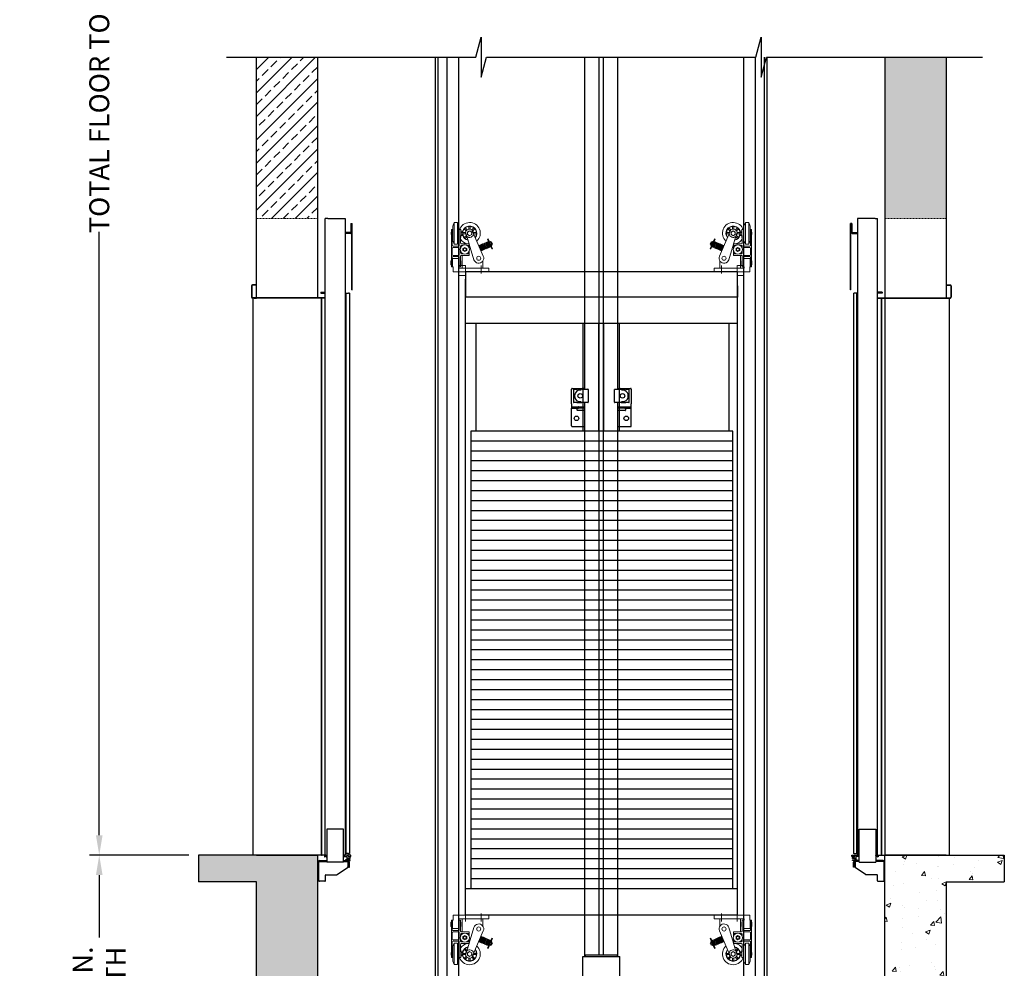
# Model space of a CAD drawing. Extents: x -364 to 160, y -99 to 562.
# Drawn here: x -364 to -215, y 54 to 197 of the extents above; entities that cross this region are included whole.
import ezdxf

# ---------------------------------------------------------------- set-up
doc = ezdxf.new("R2010")
doc.units = 0
doc.header["$LTSCALE"] = 0.5
doc.header["$MEASUREMENT"] = 0
doc.linetypes.add('HIDDEN', pattern=[0.375, 0.25, -0.125])
doc.layers.get('Defpoints').update_dxf_attribs({"linetype": 'CONTINUOUS'})
for name, color, linetype, lineweight in [('DIM', 86, 'CONTINUOUS', 5), ('DRAW', 152, 'CONTINUOUS', 25), ('HID', 84, 'HIDDEN', 5)]:
    doc.layers.add(name, color=color, linetype=linetype, lineweight=lineweight)
doc.styles.add('ARIALNARROW', font='ARIALN.TTF')
doc.dimstyles.new('0313XP', dxfattribs={"dimscale": 32, "dimtxt": 0.0938, "dimasz": 0.0938, "dimexe": 0.046, "dimexo": 0.046, "dimgap": 0.09, "dimtad": 0, "dimdec": 4, "dimzin": 3, "dimdsep": 46, "dimlunit": 4, "dimtxsty": 'ARIALNARROW', "dimcen": -0.0938, "dimclrd": 256, "dimclre": 256, "dimclrt": 256, "dimadec": 0, "dimazin": 0, "dimtfac": 1, "dimtdec": 4, "dimtofl": 0, "dimtmove": 0, "dimatfit": 3, "dimfxl": 1, "dimfrac": 2, "dimtolj": 1, "dimtzin": 0, "dimarcsym": 0})

# ---------------------------------------------------------------- blocks, each defined once
blk = doc.blocks.new('*D19')
at = {"layer": 'Defpoints', "color": 0, "transparency": 16777216}
for p in [(-351.84, 70.57), (-336.89, 70.57), (-333.51, 8.57)]:
    blk.add_point(p, dxfattribs=at)
at = {"layer": 'DIM', "lineweight": -2, "transparency": 16777216}
for p, q in [((-338.36, 70.57), (-353.31, 70.57)), ((-351.84, 67.57), (-351.84, 58.15)), ((-351.84, 11.57), (-351.84, 34.99)), ((-334.98, 8.57), (-353.31, 8.57))]:
    blk.add_line(p, q, dxfattribs=at)
at = {"layer": 'DIM', "transparency": 16777216}
for points in [[(-352.34, 67.57), (-351.34, 67.57), (-351.84, 70.57)], [(-352.34, 11.57), (-351.34, 11.57), (-351.84, 8.57)]]:
    blk.add_solid(points, dxfattribs=at)
at = {"layer": 'DIM', "transparency": 16777216, "insert": (-351.84, 46.57), "char_height": 3.0016, "attachment_point": 5, "rotation": 90, "style": 'ARIALNARROW'}
blk.add_mtext('\\A1;*5\'-2" MIN. \\PPIT DEPTH', dxfattribs=at)
blk = doc.blocks.new('*D20')
at = {"layer": 'Defpoints', "color": 0, "transparency": 16777216}
for p in [(-351.84, 257.69), (-336.89, 257.69), (-336.95, 70.57)]:
    blk.add_point(p, dxfattribs=at)
at = {"layer": 'DIM', "lineweight": -2, "transparency": 16777216}
for p, q in [((-338.36, 257.69), (-353.31, 257.69)), ((-351.84, 254.69), (-351.84, 226.84)), ((-351.84, 73.57), (-351.84, 164.54)), ((-338.42, 70.57), (-353.31, 70.57))]:
    blk.add_line(p, q, dxfattribs=at)
at = {"layer": 'DIM', "transparency": 16777216}
for points in [[(-352.34, 254.69), (-351.34, 254.69), (-351.84, 257.69)], [(-352.34, 73.57), (-351.34, 73.57), (-351.84, 70.57)]]:
    blk.add_solid(points, dxfattribs=at)
at = {"layer": 'DIM', "transparency": 16777216, "insert": (-351.84, 195.69), "char_height": 3.0016, "attachment_point": 5, "rotation": 90, "style": 'ARIALNARROW'}
blk.add_mtext('\\A1;TOTAL FLOOR TO FLOOR TRAVEL', dxfattribs=at)
blk = doc.blocks.new('Model D Side')
at = {"layer": 'DIM'}
for p, q in [((-1.93, 6.91), (-1.72, 7.44)), ((-1.72, 7.44), (-1.22, 7.44)), ((-1.72, 4.19), (-1.72, 7.44)), ((-1.01, 6.91), (-1.22, 7.44)), ((-1.22, 4.19), (-1.22, 7.44)), ((-2.17, 5.96), (-2.14, 6)), ((-2.17, 5.66), (-2.17, 5.96)), ((-2.12, 6), (-2.14, 6)), ((-2.14, 5.63), (-2.14, 6)), ((-2.12, 6.38), (-2, 6.38)), ((-2.12, 0.75), (-2.12, 6.38)), ((-2, 4), (-2, 6.38)), ((-1.93, 4.72), (-1.93, 6.91)), ((-1.01, 4.72), (-1.01, 6.91)), ((-0.94, 4), (-0.94, 6.38)), ((-0.7, 6.38), (-0.94, 6.38)), ((-0.7, 5.19), (-0.7, 6.38)), ((-0.67, 6.15), (-0.7, 6.15)), ((-0.67, 6.13), (-0.67, 6.15)), ((-0.67, 5.5), (-0.67, 6.13)), ((-0.67, 6.13), (-0.5, 6.13)), ((-0.5, 5.96), (-0.67, 5.96)), ((-0.42, 6.05), (-0.42, 6.03)), ((-0.42, 6.03), (-0.42, 5.88)), ((0.11, 6.21), (-0.18, 6.5)), ((0.25, 6.34), (-0.05, 6.63)), ((0.01, 5.99), (0.55, 4.25)), ((0.62, 6.21), (0.3, 6.02)), ((0.3, 5.65), (0.3, 6.02)), ((0.52, 6.45), (0.52, 6.87)), ((0.62, 6.21), (0.94, 6.02)), ((0.71, 6.45), (0.71, 6.87)), ((0.94, 5.65), (0.94, 6.02)), ((0.98, 6.33), (1.28, 6.63)), ((2.69, 2.36), (0.98, 6.35)), ((1.1, 6.19), (1.41, 6.5)), ((-2.14, 5.63), (-2.17, 5.66)), ((-2.12, 5.63), (-2.14, 5.63)), ((-1.93, 4.72), (-1.72, 4.19)), ((-1.01, 4.72), (-1.22, 4.19)), ((-0.75, 4.38), (-0.75, 5.49)), ((-0.75, 5.19), (-0.7, 5.19)), ((-0.67, 5.47), (-0.7, 5.47)), ((-0.5, 5.67), (-0.67, 5.67)), ((-0.67, 5.5), (-0.67, 5.47)), ((-0.5, 5.5), (-0.67, 5.5)), ((-0.42, 5.93), (-0.42, 5.74)), ((-0.42, 5.59), (-0.42, 5.74)), ((-0.42, 5.59), (-0.42, 5.58)), ((0.02, 5.93), (-0.41, 5.93)), ((0.02, 5.74), (-0.41, 5.74)), ((0.13, 5.48), (-0.18, 5.17)), ((0.22, 5.31), (-0.05, 5.04)), ((0.62, 5.46), (0.3, 5.65)), ((0.62, 5.46), (0.94, 5.65)), ((1.21, 5.93), (1.65, 5.93)), ((1.24, 5.74), (1.65, 5.74)), ((3.22, 4.49), (3.1, 4.44)), ((3.35, 4.27), (3.22, 4.49)), ((3.46, 3.64), (3.22, 4.49)), ((3.43, 4.58), (3.31, 4.53)), ((3.55, 3.68), (3.31, 4.53)), ((3.43, 4.99), (3.34, 4.95)), ((3.99, 3.46), (3.34, 4.95)), ((4.07, 3.49), (3.43, 4.99)), ((3.56, 4.36), (3.43, 4.58)), ((3.67, 3.73), (3.43, 4.58)), ((3.63, 4.53), (3.71, 4.57)), ((3.8, 4.53), (3.81, 4.5)), ((3.86, 4.39), (3.81, 4.5)), ((3.94, 4.52), (3.82, 4.48)), ((4.08, 4.18), (3.94, 4.52)), ((-2, 2.62), (-2, 3.56)), ((-1.88, 3.88), (-1.06, 3.88)), ((-1.88, 3.69), (-1.06, 3.69)), ((-1.22, 4.19), (-1.72, 4.19)), ((-0.94, 2.62), (-0.94, 3.56)), ((-0.75, 3.58), (-0.75, 3.88)), ((-0.75, 2.88), (-0.75, 3.17)), ((0.56, 4.25), (-0.63, 4.25)), ((-0.38, 4), (-0.63, 4)), ((-0.09, 3.69), (-0.38, 3.53)), ((-0.38, 3.22), (-0.38, 3.53)), ((-0.38, 3.22), (-0.09, 3.06)), ((-0.09, 3.69), (0.19, 3.53)), ((0.19, 3.22), (-0.09, 3.06)), ((0.56, 4), (0.19, 4)), ((0.19, 3.22), (0.19, 3.53)), ((0.56, 3.58), (0.56, 4.25)), ((0.56, 4.2), (1.28, 1.84)), ((0.56, 2.5), (0.56, 3.17)), ((2.18, 4.04), (2.06, 3.99)), ((2.2, 3.49), (2.06, 3.99)), ((2.13, 3.75), (2.1, 3.73)), ((2.3, 3.82), (2.18, 4.04)), ((2.42, 3.19), (2.18, 4.04)), ((2.34, 3.84), (2.24, 3.8)), ((2.38, 4.13), (2.27, 4.08)), ((2.51, 3.23), (2.27, 4.08)), ((2.42, 3.19), (2.34, 3.16)), ((2.44, 3.47), (2.35, 3.43)), ((2.51, 3.91), (2.38, 4.13)), ((2.63, 3.28), (2.38, 4.13)), ((2.51, 3.23), (2.38, 3.45)), ((2.55, 3.93), (2.45, 3.89)), ((2.59, 4.22), (2.48, 4.17)), ((2.72, 3.32), (2.48, 4.17)), ((2.63, 3.28), (2.51, 3.23)), ((2.65, 3.56), (2.56, 3.52)), ((2.72, 4), (2.59, 4.22)), ((2.83, 3.37), (2.59, 4.22)), ((2.72, 3.32), (2.59, 3.54)), ((2.75, 4.02), (2.66, 3.98)), ((2.8, 4.31), (2.69, 4.26)), ((2.93, 3.41), (2.69, 4.26)), ((2.83, 3.37), (2.72, 3.32)), ((2.86, 3.65), (2.77, 3.61)), ((2.93, 4.09), (2.8, 4.31)), ((3.04, 3.46), (2.8, 4.31)), ((2.93, 3.41), (2.8, 3.63)), ((2.96, 4.11), (2.87, 4.07)), ((3.01, 4.4), (2.89, 4.35)), ((3.14, 3.5), (2.89, 4.35)), ((3.04, 3.46), (2.93, 3.41)), ((3.07, 3.74), (2.97, 3.7)), ((3.14, 4.18), (3.01, 4.4)), ((3.25, 3.55), (3.01, 4.4)), ((3.14, 3.5), (3.01, 3.72)), ((3.17, 4.2), (3.08, 4.16)), ((3.34, 3.59), (3.1, 4.44)), ((3.25, 3.55), (3.14, 3.5)), ((3.28, 3.83), (3.18, 3.79)), ((3.34, 3.59), (3.22, 3.81)), ((3.38, 4.29), (3.29, 4.25)), ((3.46, 3.64), (3.34, 3.59)), ((3.48, 3.92), (3.39, 3.88)), ((3.55, 3.68), (3.42, 3.9)), ((3.59, 4.38), (3.5, 4.34)), ((3.67, 3.73), (3.55, 3.68)), ((3.76, 3.77), (3.59, 4.39)), ((3.69, 4.01), (3.6, 3.97)), ((3.76, 3.77), (3.63, 3.99)), ((3.78, 4.42), (3.69, 4.38)), ((3.84, 3.8), (3.76, 3.77)), ((3.9, 4.13), (3.81, 4.1)), ((3.86, 4.39), (3.93, 4.22)), ((3.96, 3.99), (3.87, 3.95)), ((3.98, 4.1), (3.93, 4.22)), ((4.08, 4.18), (3.97, 4.13)), ((3.98, 4.1), (3.99, 4.07)), ((4.07, 3.49), (3.99, 3.46)), ((-2.21, 1.06), (-2.21, 1.69)), ((-2.21, 1.69), (-2.12, 1.69)), ((-2, 0.75), (-2, 2.19)), ((-2, 1.69), (-1.94, 1.69)), ((-1.94, 2), (-1, 2)), ((-1.94, 0.75), (-1.94, 2)), ((-1.88, 2.5), (-1.06, 2.5)), ((-1.88, 2.31), (-1.06, 2.31)), ((-1, 0.75), (-1, 2)), ((-1, 1.69), (-0.94, 1.69)), ((-0.94, 0.75), (-0.94, 2.19)), ((-0.75, 0.75), (-0.75, 2.38)), ((-0.75, 1.69), (-0.71, 1.69)), ((-0.71, 1.06), (-0.71, 1.69)), ((-0.63, 2.75), (-0.38, 2.75)), ((-0.63, 2.5), (0.56, 2.5)), ((-0.5, 0.56), (-0.5, 2.5)), ((0.19, 2.75), (0.56, 2.75)), ((2.62, 0.56), (2.62, 1.65)), ((-2.21, 1.06), (-2.12, 1.06)), ((-2, 0.75), (-2.12, 0.75)), ((-2, 1.06), (-1.94, 1.06)), ((-1.88, 0.75), (-1.94, 0.75)), ((-1.88, 0), (-1.88, 0.75)), ((-1.88, 0), (3.5, 0)), ((-1.06, 0.56), (-1.06, 0.75)), ((-1.06, 0.75), (-1, 0.75)), ((3.5, 0.56), (-1.06, 0.56)), ((-1, 1.06), (-0.94, 1.06)), ((-0.94, 0.75), (-0.75, 0.75)), ((-0.75, 1.06), (-0.71, 1.06)), ((0, -0.25), (0, 0.96)), ((2.38, -0.25), (2.38, 0.96)), ((3.5, 0.56), (2.62, 0.56)), ((3.5, 0), (3.5, 0.56))]:
    blk.add_line(p, q, dxfattribs=at)
for centre, radius in [((0.62, 5.83), 0.318), ((-0.09, 3.38), 0.688), ((-0.09, 3.38), 0.188), ((2, 2.06), 0.312)]:
    blk.add_circle(centre, radius, dxfattribs=at)
for centre, radius, start, end in [((0.62, 5.83), 1.62, 312.3337, 160.5844), ((-1.93, 6.22), 0.134, 238.7115, 270.3051), ((-1.01, 6.22), 0.134, 269.6949, 301.2885), ((0.62, 5.83), 1.62, 163.0913, 170.9525), ((-0.5, 6.05), 0.075, 0, 90), ((-0.5, 6.03), 0.075, 270, 0), ((-0.5, 5.88), 0.075, 0, 90), ((0.62, 5.83), 1.09, 322.3108, 165.8338), ((0.62, 5.83), 1.03, 324.2591, 256.0019), ((0.62, 5.83), 0.625, 55.0399, 165.2211), ((0.62, 5.83), 0.594, 356.7262, 49.7769), ((-1.93, 5.4), 0.134, 89.6949, 121.2885), ((-1.01, 5.4), 0.134, 58.7115, 90.3051), ((0.62, 5.83), 1.62, 190.6963, 196.9087), ((0.62, 5.83), 1.62, 212.7134, 257.2322), ((-0.5, 5.74), 0.075, 270, 0), ((-0.5, 5.59), 0.075, 0, 90), ((-0.5, 5.58), 0.075, 270, 0), ((0.62, 5.83), 1.09, 195.9826, 257.9502), ((0.62, 5.83), 0.594, 170.4841, 223.5348), ((0.62, 5.83), 0.625, 228.7978, 351.4632), ((3.74, 4.51), 0.0625, 23.2515, 113.2515), ((3.75, 4.48), 0.0625, 293.2515, 23.2515), ((-1.88, 4), 0.125, 180, 270), ((-1.88, 3.56), 0.125, 90, 180), ((-1.06, 4), 0.125, 270, 0), ((-1.06, 3.56), 0.125, 360, 90), ((-0.63, 4.38), 0.125, 180, 270), ((-0.63, 3.88), 0.125, 90, 180), ((3.8, 4.36), 0.0625, 23.2515, 113.2515), ((3.88, 4.19), 0.0625, 293.2515, 23.2515), ((3.92, 4.08), 0.0625, 23.2515, 113.2515), ((3.94, 4.05), 0.0625, 293.2515, 23.2515), ((-1.88, 2.62), 0.125, 180, 270), ((-1.88, 2.19), 0.125, 90, 180), ((-1.06, 2.62), 0.125, 270, 0), ((-1.06, 2.19), 0.125, 0, 90), ((-0.63, 2.88), 0.125, 180, 270), ((-0.63, 2.38), 0.125, 90, 180), ((2, 2.06), 0.75, 197.0094, 23.2515)]:
    blk.add_arc(centre, radius, start, end, dxfattribs=at)
blk = doc.blocks.new('A$C1BBA4DF3')
at = {"layer": 'DIM'}
blk.add_line((16, 97), (16, 97), dxfattribs=at)
for points in [[(-20.5, 97.95), (-21.5, 97.95)], [(20.5, 97.95), (21.5, 97.95)], [(-21.5, 96.45), (-20.5, 96.45)], [(21.5, 96.45), (20.5, 96.45)]]:
    blk.add_lwpolyline(points, dxfattribs=at)
at = {"layer": 'DRAW'}
for p, q in [((20.5, 97), (-20.5, 97)), ((-20.5, 97), (-20.5, 95.93)), ((20.5, 93.2), (20.5, 97)), ((-20.5, 0), (-20.5, 95.93)), ((-20.5, 95.93), (-20.5, 93.2)), ((20.5, 0), (20.5, 94.89)), ((20.5, 94.89), (20.5, 93.2)), ((20.5, 93.2), (-20.5, 93.2)), ((20.5, 89.2), (-20.5, 89.2)), ((-18.92, 89.2), (-18.92, 73)), ((-2.75, 73), (-2.75, 89.2)), ((-0.38, 73), (-0.38, 89.2)), ((0.38, 73), (0.38, 89.2)), ((2.75, 73), (2.75, 89.2)), ((19.2, 89.2), (19.2, 73)), ((-19.67, 73), (-19.67, 4)), ((19.84, 73), (-19.67, 73)), ((19.84, 4), (19.84, 73)), ((19.84, 71.5), (-19.67, 71.5)), ((19.84, 70), (-19.67, 70)), ((19.84, 68.5), (-19.67, 68.5)), ((19.84, 67), (-19.67, 67)), ((19.84, 65.5), (-19.67, 65.5)), ((19.84, 64), (-19.67, 64)), ((19.84, 62.5), (-19.67, 62.5)), ((19.84, 61), (-19.67, 61)), ((19.84, 59.5), (-19.67, 59.5)), ((19.84, 58), (-19.67, 58)), ((19.84, 56.5), (-19.67, 56.5)), ((19.84, 55), (-19.67, 55)), ((19.84, 53.5), (-19.67, 53.5)), ((19.84, 52), (-19.67, 52)), ((19.84, 50.5), (-19.67, 50.5)), ((19.84, 49), (-19.67, 49)), ((19.84, 47.5), (-19.67, 47.5)), ((19.84, 46), (-19.67, 46)), ((19.84, 44.5), (-19.67, 44.5)), ((19.84, 43), (-19.67, 43)), ((19.84, 41.5), (-19.67, 41.5)), ((19.84, 40), (-19.67, 40)), ((19.84, 38.5), (-19.67, 38.5)), ((19.84, 37), (-19.67, 37)), ((19.84, 35.5), (-19.67, 35.5)), ((19.84, 34), (-19.67, 34)), ((19.84, 32.5), (-19.67, 32.5)), ((19.84, 31), (-19.67, 31)), ((19.84, 29.5), (-19.67, 29.5)), ((19.84, 28), (-19.67, 28)), ((19.84, 26.5), (-19.67, 26.5)), ((19.84, 25), (-19.67, 25)), ((19.84, 23.5), (-19.67, 23.5)), ((19.84, 22), (-19.67, 22)), ((19.84, 20.5), (-19.67, 20.5)), ((19.84, 19), (-19.67, 19)), ((19.84, 17.5), (-19.67, 17.5)), ((19.84, 16), (-19.67, 16)), ((19.84, 14.5), (-19.67, 14.5)), ((19.84, 13), (-19.67, 13)), ((19.84, 11.5), (-19.67, 11.5)), ((19.84, 10), (-19.67, 10)), ((19.84, 8.5), (-19.67, 8.5)), ((19.84, 7), (-19.67, 7)), ((19.84, 5.5), (-19.67, 5.5)), ((20.5, 4), (-20.5, 4)), ((20.5, 0), (-20.5, 0))]:
    blk.add_line(p, q, dxfattribs=at)
at = {"layer": 'HID', "ltscale": 5}
blk.add_line((-21.51, -0.86), (-21.51, -4.55), dxfattribs=at)
at = {"layer": 'DIM'}
blk.add_blockref('Model D Side', (-20.49, 97), dxfattribs=at)
at = {"layer": 'DIM', "xscale": -1}
blk.add_blockref('Model D Side', (20.49, 97), dxfattribs=at)
at = {"layer": 'DIM', "xscale": -1, "rotation": 180}
blk.add_blockref('Model D Side', (-20.49, 0), dxfattribs=at)
at = {"layer": 'DIM', "rotation": 180}
blk.add_blockref('Model D Side', (20.49, 0), dxfattribs=at)

msp = doc.modelspace()

# ---------------------------------------------------------------- hatches: boundary and pattern name
at = {"layer": 'DIM'}
h = msp.add_hatch(dxfattribs=at)
h.set_pattern_fill('ANSI33', color=3, scale=10)
h.set_pattern_definition([(45, (211.9719, 169.6487), (-1.767767, 1.767767), []), (45, (213.7396, 169.6487), (-1.767767, 1.767767), [1.25, -0.625])])
h.paths.add_polyline_path([(-224.13715, 253.68698), (-233.38715, 253.68698), (-233.38715, 199.89132), (-224.13715, 199.89132)])
h.paths.add_polyline_path([(-224.13715, 190.89132), (-233.38715, 190.89132), (-233.38715, 166.57166), (-224.13715, 166.57166)])
h.paths.add_polyline_path([(-224.13715, 467.68698), (-233.38715, 467.68698), (-233.38715, 467.05078), (-233.38715, 466.43481), (-233.38715, 456.93915), (-233.38715, 456.32318), (-233.38715, 455.8744), (-233.38715, 455.68698), (-233.38715, 455.49956), (-233.38715, 443.8744), (-233.38715, 443.68698), (-233.38715, 353.68698), (-224.13715, 353.68698)])
h.paths.add_polyline_path([(-318.88715, 443.68698), (-320.88715, 443.68698), (-325.88715, 443.68698), (-325.88715, 444.02264), (-324.88715, 444.18931), (-324.88715, 455.18464), (-325.74092, 455.32694, -0.366629365), (-325.88715, 455.49956), (-325.88715, 455.68698), (-320.88715, 455.68698), (-318.88715, 455.68698), (-301.44965, 455.68698), (-282.33137, 455.68698), (-282.33137, 455.88866), (-280.43164, 456.20528, 0.366629365), (-280.33137, 456.32365), (-280.33137, 467.05031, 0.414213562), (-280.45137, 467.17031), (-280.46667, 467.17451), (-282.2311, 467.46858, -0.366629365), (-282.33137, 467.58695), (-282.33137, 467.68698), (-328.13715, 467.68698), (-328.13715, 353.68698), (-318.88715, 353.68698)])
h.paths.add_polyline_path([(-233.38715, 466.43481), (-233.38715, 467.68698), (-251.68138, 467.68698), (-253.00609, 467.68698), (-258.93856, 467.68698), (-264.17944, 467.68698), (-267.13715, 467.68698), (-269.83138, 467.68698), (-269.83138, 467.48529), (-271.73111, 467.16867, 0.366629365), (-271.83138, 467.05031), (-271.83138, 456.32365, 0.414213562), (-271.71138, 456.20365), (-271.69607, 456.19944), (-269.93165, 455.90537, -0.366629365), (-269.83138, 455.78701), (-269.83138, 455.68698), (-238.38715, 455.68698), (-233.38715, 455.68698), (-233.38715, 455.8744), (-233.38715, 456.32318), (-233.38715, 456.93915)])
h.paths.add_polyline_path([(-272.08138, 467.68698), (-280.08137, 467.68698), (-280.08137, 455.68698), (-278.83138, 455.68698), (-278.83138, 465.18698), (-278.39387, 465.18698, 1), (-277.76887, 465.18698), (-277.39387, 465.18698, 1), (-276.76887, 465.18698), (-276.39387, 465.18698, 1), (-275.76887, 465.18698), (-275.39388, 465.18698, 1), (-274.76888, 465.18698), (-274.39388, 465.18698, 1), (-273.76888, 465.18698), (-273.33138, 465.18698), (-273.33138, 455.68698), (-272.08138, 455.68698)])
h = msp.add_hatch(dxfattribs=at)
h.set_pattern_fill('ANSI33', color=3, scale=10)
h.set_pattern_definition([(45, (-47.5328, 232.764), (-1.767767, 1.767767), []), (45, (-45.765, 232.764), (-1.767767, 1.767767), [1.25, -0.625])])
h.paths.add_polyline_path([(-328.13715, 199.89132), (-318.88715, 199.89132), (-318.88715, 253.68698), (-328.13715, 253.68698)])
h.paths.add_polyline_path([(-318.88715, 190.89132), (-328.13715, 190.89132), (-328.13715, 166.57166), (-318.88715, 166.57166)])
h = msp.add_hatch(dxfattribs=at)
h.set_pattern_fill('AR-CONC', color=3, scale=0.75)
h.set_pattern_definition([(50, (-47.5328, 169.6487), (5.37945, -0.47064), [0.5625, -6.1875]), (355, (-47.533, 169.6487), (-1.040635, 5.64144), [0.45, -4.95]), (100.4514, (-47.0845, 169.6095), (4.33882, 5.1708), [0.47805, -5.25857]), (46.1842, (-47.533, 171.149), (8.00431, -1.2414), [0.84375, -9.28125]), (96.6356, (-46.866, 171.045), (7.00996, 7.30589), [0.71708, -7.88785]), (351.1842, (-47.533, 171.149), (7.00996, 7.30589), [0.675, -7.425]), (21, (-46.7828, 170.7737), (4.4768, -3.01964), [0.5625, -6.1875]), (326, (-46.783, 170.7737), (1.824865, 5.438625), [0.45, -4.95]), (71.4514, (-46.4097, 170.522), (6.30167, 2.41898), [0.47805, -5.25857]), (37.5, (-47.5328, 169.6487), (0.091199, 2.496704), [0, -4.89, 0, -5.025, 0, -4.96875]), (7.5, (-47.5328, 169.6487), (1.973022, 2.958088), [0, -2.865, 0, -4.7775, 0, -1.89375]), (327.5, (-49.2053, 169.6487), (4.003668, -0.169162), [0, -1.875, 0, -5.85, 0, -7.7625]), (317.5, (-49.9553, 169.6487), (4.373896, 0.750787), [0, -2.4375, 0, -3.885, 0, -5.5125])])
h.paths.add_polyline_path([(-318.88715, 70.57166), (-336.88715, 70.57166), (-336.88715, 66.57166), (-328.13715, 66.57166), (-328.13715, 8.57166), (-318.88715, 8.57166)])
h.paths.add_polyline_path([(-218.76215, 8.57166), (-333.51215, 8.57166), (-333.51215, 4.57166), (-218.76215, 4.57166)])
h = msp.add_hatch(dxfattribs=at)
h.set_pattern_fill('AR-CONC', color=3)
h.set_pattern_definition([(50, (211.972, 169.6487), (7.1726, -0.62752), [0.75, -8.25]), (355, (211.972, 169.649), (-1.38751, 7.52192), [0.6, -6.6]), (100.4514, (212.5696, 169.5964), (5.78509, 6.8944), [0.6374, -7.01142]), (46.1842, (211.972, 171.649), (10.67241, -1.6552), [1.125, -12.375]), (96.6356, (212.861, 171.511), (9.34662, 9.74119), [0.9561, -10.51714]), (351.1842, (211.972, 171.649), (9.34662, 9.74119), [0.9, -9.9]), (21, (212.972, 171.1487), (5.96907, -4.02619), [0.75, -8.25]), (326, (212.972, 171.149), (2.43315, 7.2515), [0.6, -6.6]), (71.4514, (213.469, 170.813), (8.40222, 3.22531), [0.6374, -7.01142]), (37.5, (211.9719, 169.6487), (0.121599, 3.328939), [0, -6.52, 0, -6.7, 0, -6.625]), (7.5, (211.972, 169.6487), (2.630695, 3.944117), [0, -3.82, 0, -6.37, 0, -2.525]), (327.5, (209.7419, 169.6487), (5.338224, -0.225549), [0, -2.5, 0, -7.8, 0, -10.35]), (317.5, (208.742, 169.6487), (5.83186, 1.00105), [0, -3.25, 0, -5.18, 0, -7.35])])
h.paths.add_polyline_path([(-224.13715, 66.57166), (-215.38715, 66.57166), (-215.38715, 70.57166), (-233.38715, 70.57166), (-233.38715, 8.57166), (-224.13715, 8.57166)])

# ---------------------------------------------------------------- linework, layer by layer
at = {"layer": 'DRAW'}
for p, q in [((-295.04302, 190.89132), (-294.23917, 193.89132)), ((-294.23917, 193.89132), (-294.23917, 187.89132)), ((-252.83898, 190.89132), (-252.03513, 193.89132)), ((-252.03513, 193.89132), (-252.03513, 187.89132)), ((-332.64759, 190.89132), (-295.04302, 190.89132)), ((-328.13715, 154.57166), (-328.13715, 190.89132)), ((-318.88715, 154.63166), (-318.88715, 190.89132)), ((-301.13715, 8.57166), (-301.13715, 190.89132)), ((-300.72792, 8.57166), (-300.72792, 190.89132)), ((-299.38715, 8.57166), (-299.38715, 190.89132)), ((-297.63715, 8.57166), (-297.63715, 190.89132)), ((-294.23917, 187.89132), (-293.43532, 190.89132)), ((-293.43532, 190.89132), (-252.83898, 190.89132)), ((-278.63715, 140.82166), (-278.63715, 190.89132)), ((-276.44965, 55.57166), (-276.44965, 190.89132)), ((-275.82465, 55.57166), (-275.82465, 190.89132)), ((-273.63715, 140.82166), (-273.63715, 190.89132)), ((-254.63715, 8.57166), (-254.63715, 190.89132)), ((-252.88715, 8.57166), (-252.88715, 190.89132)), ((-252.03513, 187.89132), (-251.23128, 190.89132)), ((-251.54639, 8.57166), (-251.54639, 190.89132)), ((-251.23128, 190.89132), (-218.68334, 190.89132)), ((-251.13715, 8.57166), (-251.13715, 190.89132)), ((-233.38715, 190.89132), (-233.38715, 70.57166)), ((-224.13715, 190.89132), (-224.13715, 154.57166)), ((-317.39315, 166.57166), (-317.76115, 166.57166)), ((-317.76115, 70.57166), (-317.76115, 166.57166)), ((-317.39315, 166.57166), (-314.76115, 166.57166)), ((-314.76115, 166.57166), (-314.76115, 70.57166)), ((-234.88115, 166.57166), (-237.51315, 166.57166)), ((-237.51315, 166.57166), (-237.51315, 70.57166)), ((-234.88115, 166.57166), (-234.51315, 166.57166)), ((-234.51315, 70.57166), (-234.51315, 166.57166)), ((-313.89515, 165.82116), (-313.89515, 164.58216)), ((-313.89515, 165.82116), (-313.76015, 165.82116)), ((-313.76015, 164.58216), (-313.76015, 165.82116)), ((-313.76015, 165.82116), (-313.70015, 165.82116)), ((-313.76015, 155.82116), (-313.76015, 165.82116)), ((-313.70015, 155.82116), (-313.70015, 165.82116)), ((-238.57415, 155.82116), (-238.57415, 165.82116)), ((-238.51415, 165.82116), (-238.57415, 165.82116)), ((-238.51415, 164.58216), (-238.51415, 165.82116)), ((-238.37915, 165.82116), (-238.51415, 165.82116)), ((-238.51415, 155.82116), (-238.51415, 165.82116)), ((-238.37915, 165.82116), (-238.37915, 164.58216)), ((-314.02115, 164.45616), (-314.76115, 164.45616)), ((-314.02115, 164.32116), (-314.76115, 164.32116)), ((-238.25315, 164.45616), (-237.51315, 164.45616)), ((-238.25315, 164.32116), (-237.51315, 164.32116)), ((-328.88715, 156.43566), (-328.88715, 154.70766)), ((-328.82715, 156.43566), (-328.82715, 154.70766)), ((-328.13715, 156.57166), (-328.75115, 156.57166)), ((-328.13715, 156.51166), (-328.75115, 156.51166)), ((-224.13715, 156.57166), (-223.52315, 156.57166)), ((-224.13715, 156.51166), (-223.52315, 156.51166)), ((-223.44715, 156.43566), (-223.44715, 154.70766)), ((-223.38715, 156.43566), (-223.38715, 154.70766)), ((-317.76115, 154.63166), (-328.75115, 154.63166)), ((-317.76115, 154.57166), (-328.75115, 154.57166)), ((-328.63715, 70.57166), (-328.63715, 154.57166)), ((-328.50115, 154.57166), (-328.13715, 154.57166)), ((-318.44715, 155.45666), (-317.76115, 155.45666)), ((-318.44715, 155.45666), (-318.44715, 155.32166)), ((-318.44715, 155.32166), (-317.76115, 155.32166)), ((-318.38715, 154.57166), (-318.38715, 70.57166)), ((-318.32715, 154.57166), (-318.32715, 70.57166)), ((-314.76115, 155.32166), (-314.63715, 155.32166)), ((-314.63715, 155.32166), (-314.27315, 155.32166)), ((-314.63715, 70.82166), (-314.63715, 155.32166)), ((-314.13715, 155.32166), (-314.27315, 155.32166)), ((-314.13715, 155.32166), (-314.13715, 70.82166)), ((-313.76015, 155.82116), (-313.70015, 155.82116)), ((-238.51415, 155.82116), (-238.57415, 155.82116)), ((-238.13715, 155.32166), (-238.13715, 70.82166)), ((-238.13715, 155.32166), (-238.00115, 155.32166)), ((-237.63715, 155.32166), (-238.00115, 155.32166)), ((-237.63715, 70.82166), (-237.63715, 155.32166)), ((-237.51315, 155.32166), (-237.63715, 155.32166)), ((-233.82715, 155.45666), (-234.51315, 155.45666)), ((-233.82715, 155.32166), (-234.51315, 155.32166)), ((-234.51315, 154.63166), (-223.52315, 154.63166)), ((-234.51315, 154.57166), (-223.52315, 154.57166)), ((-233.94715, 154.57166), (-233.94715, 70.57166)), ((-233.88715, 154.57166), (-233.88715, 70.57166)), ((-233.82715, 155.45666), (-233.82715, 155.32166)), ((-223.77315, 154.57166), (-224.13715, 154.57166)), ((-223.63715, 70.57166), (-223.63715, 154.57166)), ((-280.63715, 138.63566), (-280.63715, 140.85291)), ((-280.5434, 140.94666), (-279.0251, 140.94666)), ((-280.32472, 140.79041), (-280.32472, 138.85291)), ((-280.29347, 140.82166), (-279.82576, 140.82166)), ((-279.25064, 140.82166), (-279.82576, 140.82166)), ((-279.09754, 140.82166), (-279.25064, 140.82166)), ((-279.09754, 140.82166), (-278.17037, 140.82166)), ((-278.9405, 140.875), (-279.003, 140.9375)), ((-278.88715, 140.91541), (-278.88715, 140.8971)), ((-278.8559, 140.94666), (-278.7751, 140.94666)), ((-278.6905, 140.875), (-278.753, 140.9375)), ((-278.13912, 140.79041), (-278.13912, 138.85291)), ((-274.13518, 138.85291), (-274.13518, 140.79041)), ((-274.10393, 140.82166), (-273.17676, 140.82166)), ((-273.5213, 140.9375), (-273.5838, 140.875)), ((-273.49921, 140.94666), (-273.4184, 140.94666)), ((-273.38715, 140.8971), (-273.38715, 140.91541)), ((-273.2713, 140.9375), (-273.3338, 140.875)), ((-273.24921, 140.94666), (-271.7309, 140.94666)), ((-273.02367, 140.82166), (-273.17676, 140.82166)), ((-272.44854, 140.82166), (-273.02367, 140.82166)), ((-272.44854, 140.82166), (-271.98083, 140.82166)), ((-271.94958, 138.85291), (-271.94958, 140.79041)), ((-271.63715, 140.85291), (-271.63715, 138.63566)), ((-280.63715, 138.63566), (-280.63715, 138.19666)), ((-280.63715, 138.19666), (-280.5434, 138.19666)), ((-280.63715, 138.19666), (-280.63715, 137.94666)), ((-280.5434, 138.19666), (-279.6684, 138.19666)), ((-279.82576, 138.82166), (-280.29347, 138.82166)), ((-279.82576, 138.82166), (-279.25064, 138.82166)), ((-279.6684, 138.19666), (-279.63715, 138.19666)), ((-279.6059, 138.19666), (-279.63715, 138.19666)), ((-279.63715, 137.94666), (-279.63715, 138.19666)), ((-279.6059, 138.19666), (-278.63715, 138.19666)), ((-279.25064, 138.82166), (-279.09754, 138.82166)), ((-278.17037, 138.82166), (-279.09754, 138.82166)), ((-278.63715, 55.32166), (-278.63715, 138.82166)), ((-273.17676, 138.82166), (-274.10393, 138.82166)), ((-273.63715, 55.32166), (-273.63715, 138.82166)), ((-273.63715, 138.19666), (-272.6684, 138.19666)), ((-273.17676, 138.82166), (-273.02367, 138.82166)), ((-273.02367, 138.82166), (-272.44854, 138.82166)), ((-272.63715, 138.19666), (-272.6684, 138.19666)), ((-272.63715, 138.19666), (-272.6059, 138.19666)), ((-272.63715, 138.19666), (-272.63715, 137.94666)), ((-272.6059, 138.19666), (-271.7309, 138.19666)), ((-271.98083, 138.82166), (-272.44854, 138.82166)), ((-271.7309, 138.19666), (-271.63715, 138.19666)), ((-271.63715, 138.19666), (-271.63715, 138.63566)), ((-271.63715, 137.94666), (-271.63715, 138.19666)), ((-280.5434, 137.94666), (-280.63715, 137.94666)), ((-280.63715, 137.75766), (-280.63715, 137.94666)), ((-280.63715, 135.29041), (-280.63715, 137.75766)), ((-280.5434, 137.94666), (-279.6684, 137.94666)), ((-279.76215, 137.75766), (-279.76215, 137.94666)), ((-279.76215, 137.66541), (-279.76215, 137.75766)), ((-278.63715, 137.63416), (-279.7309, 137.63416)), ((-279.63715, 137.94666), (-279.6684, 137.94666)), ((-279.63715, 137.94666), (-279.6059, 137.94666)), ((-278.63715, 137.94666), (-279.6059, 137.94666)), ((-272.6684, 137.94666), (-273.63715, 137.94666)), ((-272.5434, 137.63416), (-273.63715, 137.63416)), ((-272.6684, 137.94666), (-272.63715, 137.94666)), ((-272.6059, 137.94666), (-272.63715, 137.94666)), ((-272.6059, 137.94666), (-271.7309, 137.94666)), ((-272.51215, 137.94666), (-272.51215, 137.75766)), ((-272.51215, 137.75766), (-272.51215, 137.66541)), ((-271.63715, 137.94666), (-271.7309, 137.94666)), ((-271.63715, 137.75766), (-271.63715, 137.94666)), ((-271.63715, 135.29041), (-271.63715, 137.75766)), ((-280.5434, 135.19666), (-278.63715, 135.19666)), ((-273.63715, 135.19666), (-271.7309, 135.19666)), ((-317.51115, 74.50166), (-317.51115, 69.76266)), ((-315.01115, 74.50166), (-317.51115, 74.50166)), ((-315.01115, 69.76266), (-315.01115, 74.50166)), ((-237.26315, 69.76266), (-237.26315, 74.50166)), ((-237.26315, 74.50166), (-234.76315, 74.50166)), ((-234.76315, 74.50166), (-234.76315, 69.76266)), ((-336.88715, 70.57166), (-336.88715, 66.57166)), ((-318.88715, 70.57166), (-336.88715, 70.57166)), ((-328.13715, 70.57166), (-318.88715, 70.57166)), ((-318.88715, 8.57166), (-318.88715, 70.57166)), ((-318.38715, 70.57166), (-318.88715, 70.57166)), ((-318.32715, 70.57166), (-318.38715, 70.57166)), ((-318.32715, 70.57166), (-318.25115, 70.57166)), ((-317.87715, 70.57166), (-318.25115, 70.57166)), ((-317.88715, 70.56166), (-317.88715, 70.33166)), ((-317.66951, 70.57166), (-317.87715, 70.57166)), ((-317.87715, 70.32166), (-317.8034, 70.32166)), ((-317.7934, 70.33166), (-317.7934, 70.43666)), ((-317.7834, 70.44666), (-317.6159, 70.44666)), ((-317.66951, 70.57166), (-317.51115, 70.57166)), ((-317.6059, 70.43666), (-317.6059, 70.33166)), ((-317.5959, 70.32166), (-317.51115, 70.32166)), ((-317.51215, 70.55041), (-317.51215, 70.56166)), ((-314.76115, 70.57166), (-315.01115, 70.57166)), ((-315.01115, 70.38416), (-314.52215, 70.38416)), ((-314.77215, 70.54041), (-315.00215, 70.54041)), ((-314.76215, 70.56166), (-314.76215, 70.55041)), ((-314.63715, 70.82166), (-314.76115, 70.82166)), ((-314.75215, 70.57166), (-314.76115, 70.57166)), ((-314.75215, 70.57166), (-314.76115, 70.57166)), ((-314.52215, 70.57166), (-314.75215, 70.57166)), ((-314.69965, 69.88666), (-314.69965, 69.78166)), ((-314.52215, 69.89666), (-314.68965, 69.89666)), ((-314.27315, 70.82166), (-314.63715, 70.82166)), ((-314.25215, 70.57166), (-314.52215, 70.57166)), ((-314.25215, 70.57166), (-314.52215, 70.57166)), ((-314.51215, 70.55041), (-314.51215, 70.56166)), ((-314.51215, 70.37416), (-314.51215, 69.90666)), ((-314.27215, 70.54041), (-314.50215, 70.54041)), ((-314.38715, 69.89416), (-314.38715, 70.06166)), ((-314.37715, 70.07166), (-314.02215, 70.07166)), ((-314.0626, 69.88416), (-314.37715, 69.88416)), ((-314.32465, 70.30041), (-314.32465, 70.37416)), ((-314.31465, 70.38416), (-313.89715, 70.38416)), ((-314.07879, 70.29041), (-314.31465, 70.29041)), ((-314.27315, 70.82166), (-314.13715, 70.82166)), ((-314.26215, 70.56166), (-314.26215, 70.55041)), ((-313.89715, 70.57166), (-314.25215, 70.57166)), ((-314.01508, 70.23084), (-314.07172, 70.28748)), ((-314.01508, 69.84078), (-314.05553, 69.88123)), ((-314.01215, 70.08166), (-314.01215, 70.22377)), ((-314.01215, 69.78166), (-314.01215, 69.83371)), ((-313.88715, 70.39416), (-313.88715, 70.56166)), ((-238.38715, 70.39416), (-238.38715, 70.56166)), ((-238.37715, 70.57166), (-238.02215, 70.57166)), ((-237.95965, 70.38416), (-238.37715, 70.38416)), ((-238.26215, 70.08166), (-238.26215, 70.22377)), ((-238.26215, 69.78166), (-238.26215, 69.83371)), ((-238.25922, 70.23084), (-238.20258, 70.28748)), ((-238.25922, 69.84078), (-238.21877, 69.88123)), ((-237.89715, 70.07166), (-238.25215, 70.07166)), ((-238.2117, 69.88416), (-237.89715, 69.88416)), ((-238.19551, 70.29041), (-237.95965, 70.29041)), ((-238.00115, 70.82166), (-238.13715, 70.82166)), ((-238.02215, 70.57166), (-237.75215, 70.57166)), ((-238.02215, 70.57166), (-237.75215, 70.57166)), ((-238.01215, 70.56166), (-238.01215, 70.55041)), ((-238.00215, 70.54041), (-237.77215, 70.54041)), ((-238.00115, 70.82166), (-237.63715, 70.82166)), ((-237.94965, 70.30041), (-237.94965, 70.37416)), ((-237.88715, 69.89416), (-237.88715, 70.06166)), ((-237.76215, 70.55041), (-237.76215, 70.56166)), ((-237.76215, 70.37416), (-237.76215, 69.90666)), ((-237.75215, 70.57166), (-237.52215, 70.57166)), ((-237.26315, 70.38416), (-237.75215, 70.38416)), ((-237.75215, 69.89666), (-237.58465, 69.89666)), ((-237.63715, 70.82166), (-237.51315, 70.82166)), ((-237.57465, 69.88666), (-237.57465, 69.78166)), ((-237.52215, 70.57166), (-237.51315, 70.57166)), ((-237.52215, 70.57166), (-237.51315, 70.57166)), ((-237.51315, 70.57166), (-237.26315, 70.57166)), ((-237.51215, 70.56166), (-237.51215, 70.55041)), ((-237.50215, 70.54041), (-237.27215, 70.54041)), ((-234.60479, 70.57166), (-234.76315, 70.57166)), ((-234.6784, 70.32166), (-234.76315, 70.32166)), ((-234.76215, 70.55041), (-234.76215, 70.56166)), ((-234.6684, 70.43666), (-234.6684, 70.33166)), ((-234.4909, 70.44666), (-234.6584, 70.44666)), ((-234.60479, 70.57166), (-234.39715, 70.57166)), ((-234.4809, 70.33166), (-234.4809, 70.43666)), ((-234.39715, 70.32166), (-234.4709, 70.32166)), ((-234.39715, 70.57166), (-234.02315, 70.57166)), ((-234.38715, 70.56166), (-234.38715, 70.33166)), ((-233.94715, 70.57166), (-234.02315, 70.57166)), ((-233.94715, 70.57166), (-233.88715, 70.57166)), ((-233.88715, 70.57166), (-233.38715, 70.57166)), ((-233.38715, 8.57166), (-233.38715, 70.57166)), ((-224.13715, 70.57166), (-233.38715, 70.57166)), ((-233.38715, 70.57166), (-215.38715, 70.57166)), ((-215.38715, 70.57166), (-215.38715, 66.57166)), ((-318.75215, 66.77166), (-318.75215, 69.51066)), ((-318.62615, 69.77166), (-317.51115, 69.77166)), ((-318.62615, 69.63666), (-317.51115, 69.63666)), ((-317.51115, 69.76266), (-317.51115, 69.50166)), ((-315.01115, 69.50166), (-317.51115, 69.50166)), ((-315.97807, 67.65333), (-314.41754, 68.7337)), ((-315.01115, 69.77166), (-314.39815, 69.77166)), ((-315.01115, 69.50166), (-315.01115, 69.76266)), ((-315.01115, 69.63666), (-314.39815, 69.63666)), ((-314.68965, 69.77166), (-314.02215, 69.77166)), ((-314.37715, 69.54291), (-314.37715, 68.81078)), ((-314.27215, 68.77166), (-314.27215, 69.51066)), ((-314.27215, 68.77166), (-314.13715, 68.77166)), ((-314.13715, 68.77166), (-314.13715, 69.51066)), ((-237.58465, 69.77166), (-238.25215, 69.77166)), ((-238.13715, 68.77166), (-238.13715, 69.51066)), ((-238.00215, 68.77166), (-238.13715, 68.77166)), ((-238.00215, 68.77166), (-238.00215, 69.51066)), ((-237.89715, 69.54291), (-237.89715, 68.81078)), ((-237.26315, 69.77166), (-237.87615, 69.77166)), ((-237.26315, 69.63666), (-237.87615, 69.63666)), ((-236.29623, 67.65333), (-237.85676, 68.7337)), ((-237.26315, 69.50166), (-237.26315, 69.76266)), ((-237.26315, 69.50166), (-234.76315, 69.50166)), ((-233.64815, 69.77166), (-234.76315, 69.77166)), ((-234.76315, 69.76266), (-234.76315, 69.50166)), ((-233.64815, 69.63666), (-234.76315, 69.63666)), ((-233.52215, 66.77166), (-233.52215, 69.51066)), ((-317.75215, 66.73041), (-317.75215, 67.54291)), ((-317.6584, 67.63666), (-316.03144, 67.63666)), ((-234.6159, 67.63666), (-236.24287, 67.63666)), ((-234.52215, 66.73041), (-234.52215, 67.54291)), ((-328.13715, 66.57166), (-336.88715, 66.57166)), ((-328.13715, 8.57166), (-328.13715, 66.57166)), ((-318.75215, 66.77166), (-318.88715, 66.77166)), ((-318.75215, 66.73041), (-318.75215, 66.77166)), ((-317.8459, 66.63666), (-318.6584, 66.63666)), ((-234.4284, 66.63666), (-233.6159, 66.63666)), ((-233.52215, 66.77166), (-233.38715, 66.77166)), ((-233.52215, 66.73041), (-233.52215, 66.77166)), ((-224.13715, 66.57166), (-215.38715, 66.57166)), ((-224.13715, 66.57166), (-224.13715, 8.57166)), ((-278.90938, 55.32166), (-273.36492, 55.32166)), ((-278.90938, 45.32166), (-278.90938, 55.32166)), ((-278.54913, 55.57166), (-273.72517, 55.57166)), ((-278.54913, 55.32166), (-278.54913, 55.57166)), ((-273.72517, 55.32166), (-273.72517, 55.57166)), ((-273.36492, 45.32166), (-273.36492, 55.32166))]:
    msp.add_line(p, q, dxfattribs=at)
for centre in [(-279.32465, 139.82166), (-272.94965, 139.82166), (-279.88715, 136.44666), (-272.38715, 136.44666)]:
    msp.add_circle(centre, 0.34375, dxfattribs=at)
for centre, radius, start, end in [((-314.02115, 164.58216), 0.261, 270, 0), ((-314.02115, 164.58216), 0.126, 270, 0), ((-238.25315, 164.58216), 0.261, 180, 270), ((-238.25315, 164.58216), 0.126, 180, 270), ((-328.75115, 156.43566), 0.136, 90, 180), ((-328.75115, 156.43566), 0.076, 90, 180), ((-223.52315, 156.43566), 0.136, 0, 90), ((-223.52315, 156.43566), 0.076, 0, 90), ((-328.75115, 154.70766), 0.136, 180, 270), ((-328.75115, 154.70766), 0.076, 180, 270), ((-223.52315, 154.70766), 0.136, 270, 0), ((-223.52315, 154.70766), 0.076, 270, 0), ((-280.5434, 140.85291), 0.09375, 90, 180), ((-280.29347, 140.79041), 0.03125, 90, 180), ((-279.32465, 139.82166), 0.875, 79.6766055, 280.3233945), ((-279.0251, 140.91541), 0.03125, 45, 90), ((-278.9184, 140.8971), 0.03125, 225, 0), ((-278.8559, 140.91541), 0.03125, 90, 180), ((-278.7751, 140.91541), 0.03125, 45, 90), ((-278.6684, 140.8971), 0.03125, 225, 0), ((-273.6059, 140.8971), 0.03125, 180, 315), ((-273.49921, 140.91541), 0.03125, 90, 135), ((-273.4184, 140.91541), 0.03125, 0, 90), ((-273.3559, 140.8971), 0.03125, 180, 315), ((-273.24921, 140.91541), 0.03125, 90, 135), ((-272.94965, 139.82166), 0.875, 259.6766055, 100.3233945), ((-271.98083, 140.79041), 0.03125, 0, 90), ((-271.7309, 140.85291), 0.09375, 0, 90), ((-280.29347, 138.85291), 0.03125, 180, 270), ((-271.98083, 138.85291), 0.03125, 270, 0), ((-279.7309, 137.66541), 0.03125, 180, 270), ((-272.5434, 137.66541), 0.03125, 270, 0), ((-280.5434, 135.29041), 0.09375, 180, 270), ((-271.7309, 135.29041), 0.09375, 270, 0), ((-317.87715, 70.56166), 0.01, 90, 180), ((-317.87715, 70.33166), 0.01, 180, 270), ((-317.8034, 70.33166), 0.01, 270, 0), ((-317.7834, 70.43666), 0.01, 90, 180), ((-317.6159, 70.43666), 0.01, 0, 90), ((-317.5959, 70.33166), 0.01, 180, 270), ((-317.52215, 70.56166), 0.01, 0, 90), ((-317.50215, 70.55041), 0.01, 180, 205.8419328), ((-315.00215, 70.55041), 0.01, 205.8419328, 270), ((-314.77215, 70.55041), 0.01, 270, 0), ((-314.75215, 70.56166), 0.01, 90, 180), ((-314.68965, 69.88666), 0.01, 90, 180), ((-314.68965, 69.78166), 0.01, 180, 270), ((-314.52215, 70.56166), 0.01, 0, 90), ((-314.52215, 70.37416), 0.01, 0, 90), ((-314.52215, 69.90666), 0.01, 270, 0), ((-314.50215, 70.55041), 0.01, 180, 270), ((-314.37715, 70.06166), 0.01, 90, 180), ((-314.37715, 69.89416), 0.01, 180, 270), ((-314.31465, 70.37416), 0.01, 90, 180), ((-314.31465, 70.30041), 0.01, 180, 270), ((-314.27215, 70.55041), 0.01, 270, 0), ((-314.25215, 70.56166), 0.01, 90, 180), ((-314.07879, 70.28041), 0.01, 45, 90), ((-314.0626, 69.87416), 0.01, 45, 90), ((-314.02215, 70.08166), 0.01, 270, 0), ((-314.02215, 69.78166), 0.01, 270, 0), ((-314.02215, 70.22377), 0.01, 0, 45), ((-314.02215, 69.83371), 0.01, 0, 45), ((-313.89715, 70.56166), 0.01, 0, 90), ((-313.89715, 70.39416), 0.01, 270, 0), ((-238.37715, 70.56166), 0.01, 90, 180), ((-238.37715, 70.39416), 0.01, 180, 270), ((-238.25215, 70.22377), 0.01, 135, 180), ((-238.25215, 70.08166), 0.01, 180, 270), ((-238.25215, 69.83371), 0.01, 135, 180), ((-238.25215, 69.78166), 0.01, 180, 270), ((-238.2117, 69.87416), 0.01, 90, 135), ((-238.19551, 70.28041), 0.01, 90, 135), ((-238.02215, 70.56166), 0.01, 0, 90), ((-238.00215, 70.55041), 0.01, 180, 270), ((-237.95965, 70.37416), 0.01, 0, 90), ((-237.95965, 70.30041), 0.01, 270, 0), ((-237.89715, 70.06166), 0.01, 0, 90), ((-237.89715, 69.89416), 0.01, 270, 0), ((-237.77215, 70.55041), 0.01, 270, 0), ((-237.75215, 70.56166), 0.01, 90, 180), ((-237.75215, 70.37416), 0.01, 90, 180), ((-237.75215, 69.90666), 0.01, 180, 270), ((-237.58465, 69.88666), 0.01, 0, 90), ((-237.58465, 69.78166), 0.01, 270, 0), ((-237.52215, 70.56166), 0.01, 0, 90), ((-237.50215, 70.55041), 0.01, 180, 270), ((-237.27215, 70.55041), 0.01, 270, 334.1580672), ((-234.77215, 70.55041), 0.01, 334.1580672, 0), ((-234.75215, 70.56166), 0.01, 90, 180), ((-234.6784, 70.33166), 0.01, 270, 0), ((-234.6584, 70.43666), 0.01, 90, 180), ((-234.4909, 70.43666), 0.01, 0, 90), ((-234.4709, 70.33166), 0.01, 180, 270), ((-234.39715, 70.56166), 0.01, 0, 90), ((-234.39715, 70.33166), 0.01, 270, 0), ((-318.62615, 69.51066), 0.261, 90, 180), ((-318.62615, 69.51066), 0.126, 90, 180), ((-314.4709, 69.54291), 0.09375, 0, 90), ((-314.4709, 68.81078), 0.09375, 304.6951535, 0), ((-314.39815, 69.51066), 0.261, 0, 90), ((-314.39815, 69.51066), 0.126, 0, 90), ((-237.87615, 69.51066), 0.261, 90, 180), ((-237.87615, 69.51066), 0.126, 90, 180), ((-237.8034, 69.54291), 0.09375, 90, 180), ((-237.8034, 68.81078), 0.09375, 180, 235.3048465), ((-233.64815, 69.51066), 0.261, 0, 90), ((-233.64815, 69.51066), 0.126, 0, 90), ((-317.6584, 67.54291), 0.09375, 90, 180), ((-316.03144, 67.73041), 0.09375, 270, 304.6951535), ((-236.24287, 67.73041), 0.09375, 235.3048465, 270), ((-234.6159, 67.54291), 0.09375, 0, 90), ((-318.6584, 66.73041), 0.09375, 180, 270), ((-317.8459, 66.73041), 0.09375, 270, 0), ((-234.4284, 66.73041), 0.09375, 180, 270), ((-233.6159, 66.73041), 0.09375, 270, 0)]:
    msp.add_arc(centre, radius, start, end, dxfattribs=at)
for points in [[(-278.13912, 140.79041), (-278.13912, 140.79366), (-278.13964, 140.79696), (-278.14167, 140.80318), (-278.14317, 140.80613), (-278.14703, 140.81144), (-278.14935, 140.81377), (-278.15468, 140.81763), (-278.15763, 140.81913), (-278.16384, 140.82114), (-278.16711, 140.82166), (-278.17037, 140.82166)], [(-274.10393, 140.82166), (-274.10719, 140.82166), (-274.11046, 140.82114), (-274.11667, 140.81913), (-274.11963, 140.81763), (-274.12495, 140.81377), (-274.12727, 140.81144), (-274.13114, 140.80613), (-274.13263, 140.80318), (-274.13466, 140.79696), (-274.13518, 140.79366), (-274.13518, 140.79041)], [(-278.17037, 138.82166), (-278.16711, 138.82166), (-278.16384, 138.82217), (-278.15763, 138.82419), (-278.15468, 138.82569), (-278.14935, 138.82955), (-278.14703, 138.83188), (-278.14317, 138.83719), (-278.14167, 138.84013), (-278.13964, 138.84636), (-278.13912, 138.84966), (-278.13912, 138.85291)], [(-274.13518, 138.85291), (-274.13518, 138.84966), (-274.13466, 138.84636), (-274.13263, 138.84013), (-274.13114, 138.83719), (-274.12727, 138.83188), (-274.12495, 138.82955), (-274.11963, 138.82569), (-274.11667, 138.82419), (-274.11046, 138.82217), (-274.10719, 138.82166), (-274.10393, 138.82166)]]:
    msp.add_open_spline(points, degree=3, knots=[0, 0, 0, 0, 0.000992362585, 0.000992362585, 0.001984725171, 0.001984725171, 0.002977087756, 0.002977087756, 0.003969450342, 0.003969450342, 0.004961812927, 0.004961812927, 0.004961812927, 0.004961812927], dxfattribs=at)
at = {"layer": 'HID'}
for p, q in [((-318.88715, 166.57166), (-328.13715, 166.57166)), ((-233.38715, 166.57166), (-224.13715, 166.57166))]:
    msp.add_line(p, q, dxfattribs=at)

# ---------------------------------------------------------------- block references
at = {"layer": 'DIM', "color": 3}
msp.add_blockref('A$C1BBA4DF3', (-276.13715, 61.51269), dxfattribs=at)

# ---------------------------------------------------------------- dimensions: what is measured, and where the dimension line sits
at = {"layer": 'DIM'}
for base, p1, p2, text, picture, middle in [((-351.84275, 257.68698), (-336.94965, 70.57166), (-336.88715, 257.68698), 'TOTAL FLOOR TO FLOOR TRAVEL', '*D20', (-351.84275, 195.68698)), ((-351.84275, 70.57166), (-333.51215, 8.57166), (-336.88715, 70.57166), '*5\'-2" MIN. \\PPIT DEPTH', '*D19', (-351.84275, 46.57166))]:
    dim = msp.add_linear_dim(base=base, p1=p1, p2=p2, angle=90, text=text, dimstyle='0313XP', dxfattribs=at)
    dim.commit()
    dim.dimension.update_dxf_attribs({"geometry": picture, "text_midpoint": middle, "dimtype": 160})

doc.saveas('drawing.dxf')
